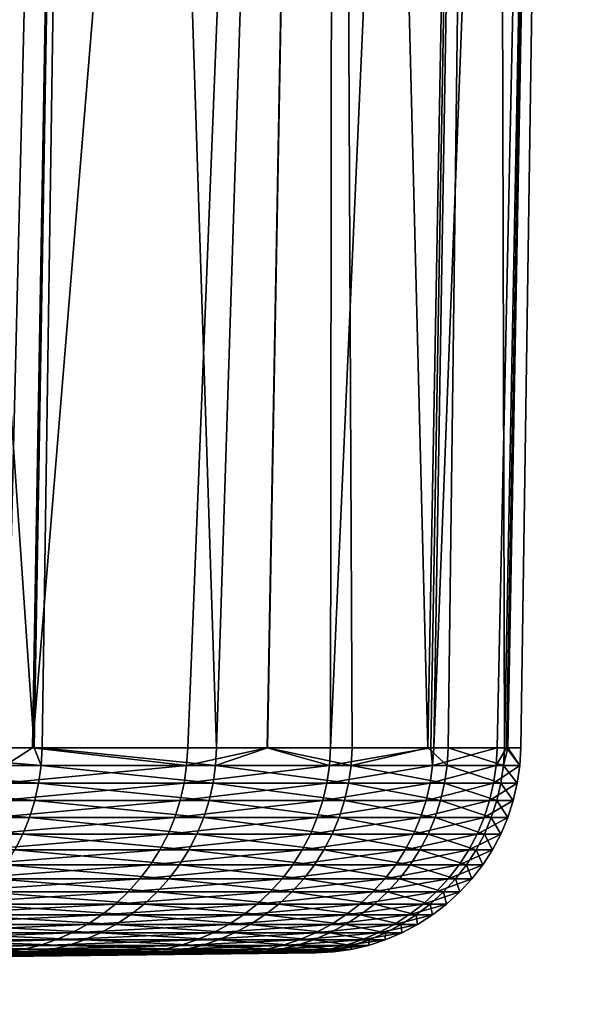
# Model space of a CAD drawing. Extents: x -110 to 227, y -530 to 77.
# Drawn here: x 226 to 227, y 68 to 70 of the extents above; entities that cross this region are included whole.
import ezdxf

# ---------------------------------------------------------------- set-up
doc = ezdxf.new("R2010")
doc.units = 0
doc.header["$MEASUREMENT"] = 0
doc.layers.add('L5', color=7, linetype='Continuous')

msp = doc.modelspace()

# ---------------------------------------------------------------- linework, layer by layer
at = {"layer": 'L5', "color": 7}
for points in [[(226.2784, 77.1, -7.933923), (226.1294, 68.28356, -7.888894), (225.5224, 77.1, -10.10502)], [(225.5224, 77.1, -10.10502), (226.1294, 68.28356, -7.888894), (225.6389, 68.28356, -9.366192)], [(225.5362, 68.28356, 9.64263), (226.2784, 77.1, 7.933923), (225.5224, 77.1, 10.10502)], [(226.0626, 68.28356, 8.112915), (226.2784, 77.1, 7.933923), (225.5362, 68.28356, 9.64263)], [(226.0626, 68.28356, 8.112915), (226.1254, 68.28356, 7.887851), (226.2784, 77.1, 7.933923)], [(226.2784, 77.1, 7.933923), (226.1254, 68.28356, 7.887851), (226.8502, 77.1, 5.707176)], [(226.8502, 77.1, 5.707176), (226.1254, 68.28356, 7.887851), (226.4974, 68.28356, 6.554703)], [(226.1487, 68.28356, -7.830879), (226.1294, 68.28356, -7.888894), (226.2784, 77.1, -7.933923)], [(226.1487, 68.28356, -7.830879), (226.2784, 77.1, -7.933923), (226.5667, 68.28356, -6.26806)], [(226.5667, 68.28356, -6.26806), (226.2784, 77.1, -7.933923), (226.8502, 77.1, -5.707176)], [(226.8502, 77.1, 5.707176), (226.4974, 68.28356, 6.554703), (226.6881, 68.28356, 5.672682)], [(226.5667, 68.28356, -6.26806), (226.8502, 77.1, -5.707176), (226.6886, 68.28356, -5.672923)], [(226.8392, 68.28356, 4.973467), (226.8502, 77.1, 5.707176), (226.6881, 68.28356, 5.672682)], [(226.8502, 77.1, -5.707176), (226.8914, 68.28356, -4.683224), (226.6886, 68.28356, -5.672923)], [(227.0795, 68.28356, 3.420904), (227.2335, 77.1, 3.440397), (226.8392, 68.28356, 4.973467)], [(226.8392, 68.28356, 4.973467), (227.2335, 77.1, 3.440397), (226.8502, 77.1, 5.707176)], [(227.2335, 77.1, -3.440397), (227.073, 68.28356, -3.419973), (226.8502, 77.1, -5.707176)], [(226.8502, 77.1, -5.707176), (227.073, 68.28356, -3.419973), (226.8914, 68.28356, -4.683224)], [(227.2335, 77.1, -3.440397), (227.1216, 68.28356, -3.081938), (227.073, 68.28356, -3.419973)], [(227.2335, 77.1, 3.440397), (227.0795, 68.28356, 3.420904), (227.0867, 68.28356, 3.374762)], [(227.2335, 77.1, 3.440397), (227.0867, 68.28356, 3.374762), (227.4259, 77.1, 1.149487)], [(227.4259, 77.1, 1.149487), (227.0867, 68.28356, 3.374762), (227.239, 68.28356, 1.764203)], [(227.2565, 68.28356, -1.469827), (227.1216, 68.28356, -3.081938), (227.2335, 77.1, -3.440397)], [(227.4259, 77.1, -1.149487), (227.2565, 68.28356, -1.469827), (227.2335, 77.1, -3.440397)], [(227.4259, 77.1, 1.149487), (227.239, 68.28356, 1.764203), (227.2608, 68.28356, 1.142645)], [(227.4259, 77.1, -1.149487), (227.2644, 68.28356, -1.142855), (227.2565, 68.28356, -1.469827)], [(227.2957, 68.28356, 0.147447), (227.4259, 77.1, 1.149487), (227.2608, 68.28356, 1.142645)], [(227.2644, 68.28356, -1.142855), (227.4259, 77.1, -1.149487), (227.2957, 68.28356, 0.147447)], [(227.2957, 68.28356, 0.147447), (227.4259, 77.1, -1.149487), (227.4259, 77.1, 1.149487)], [(225.6389, 68.28356, -9.366192), (226.1463, 68.24093, -7.830142), (225.6365, 68.24093, -9.365311)], [(226.1294, 68.28356, -7.888894), (226.1463, 68.24093, -7.830142), (225.6389, 68.28356, -9.366192)], [(226.1254, 68.28356, 7.887851), (226.0626, 68.28356, 8.112915), (226.0601, 68.24093, 8.112152)], [(226.1254, 68.28356, 7.887851), (226.0601, 68.24093, 8.112152), (226.4949, 68.24093, 6.554086)], [(226.4949, 68.24093, 6.554086), (226.4974, 68.28356, 6.554703), (226.1254, 68.28356, 7.887851)], [(226.1294, 68.28356, -7.888894), (226.1487, 68.28356, -7.830879), (226.1463, 68.24093, -7.830142)], [(226.1487, 68.28356, -7.830879), (226.5642, 68.24093, -6.26747), (226.1463, 68.24093, -7.830142)], [(226.5667, 68.28356, -6.26806), (226.5642, 68.24093, -6.26747), (226.1487, 68.28356, -7.830879)], [(226.6881, 68.28356, 5.672682), (226.4974, 68.28356, 6.554703), (226.4949, 68.24093, 6.554086)], [(226.6881, 68.28356, 5.672682), (226.4949, 68.24093, 6.554086), (226.8367, 68.24093, 4.972999)], [(226.5642, 68.24093, -6.26747), (226.5667, 68.28356, -6.26806), (226.6886, 68.28356, -5.672923)], [(226.6886, 68.28356, -5.672923), (226.8888, 68.24093, -4.682784), (226.5642, 68.24093, -6.26747)], [(226.8367, 68.24093, 4.972999), (226.8392, 68.28356, 4.973467), (226.6881, 68.28356, 5.672682)], [(226.6886, 68.28356, -5.672923), (226.8914, 68.28356, -4.683224), (226.8888, 68.24093, -4.682784)], [(227.0795, 68.28356, 3.420904), (226.8392, 68.28356, 4.973467), (226.8367, 68.24093, 4.972999)], [(227.0795, 68.28356, 3.420904), (226.8367, 68.24093, 4.972999), (227.0841, 68.24093, 3.374445)], [(226.8888, 68.24093, -4.682784), (226.8914, 68.28356, -4.683224), (227.073, 68.28356, -3.419973)], [(227.119, 68.24093, -3.081649), (226.8888, 68.24093, -4.682784), (227.073, 68.28356, -3.419973)], [(227.119, 68.24093, -3.081649), (227.073, 68.28356, -3.419973), (227.1216, 68.28356, -3.081938)], [(227.0841, 68.24093, 3.374445), (227.0867, 68.28356, 3.374762), (227.0795, 68.28356, 3.420904)], [(227.0867, 68.28356, 3.374762), (227.0841, 68.24093, 3.374445), (227.239, 68.28356, 1.764203)], [(227.239, 68.28356, 1.764203), (227.0841, 68.24093, 3.374445), (227.2365, 68.24093, 1.764037)], [(227.1216, 68.28356, -3.081938), (227.2539, 68.24093, -1.469689), (227.119, 68.24093, -3.081649)], [(227.2565, 68.28356, -1.469827), (227.2539, 68.24093, -1.469689), (227.1216, 68.28356, -3.081938)], [(227.2608, 68.28356, 1.142645), (227.239, 68.28356, 1.764203), (227.2365, 68.24093, 1.764037)], [(227.2608, 68.28356, 1.142645), (227.2365, 68.24093, 1.764037), (227.2931, 68.24093, 0.147433)], [(227.2539, 68.24093, -1.469689), (227.2565, 68.28356, -1.469827), (227.2644, 68.28356, -1.142855)], [(227.2644, 68.28356, -1.142855), (227.2931, 68.24093, 0.147433), (227.2539, 68.24093, -1.469689)], [(227.2931, 68.24093, 0.147433), (227.2957, 68.28356, 0.147447), (227.2608, 68.28356, 1.142645)], [(227.2644, 68.28356, -1.142855), (227.2957, 68.28356, 0.147447), (227.2931, 68.24093, 0.147433)], [(225.6365, 68.24093, -9.365311), (226.1403, 68.19869, -7.828365), (225.6306, 68.19869, -9.363185)], [(225.6365, 68.24093, -9.365311), (226.1463, 68.24093, -7.830142), (226.1403, 68.19869, -7.828365)], [(226.4949, 68.24093, 6.554086), (226.0601, 68.24093, 8.112152), (226.0542, 68.19869, 8.110311)], [(226.4949, 68.24093, 6.554086), (226.0542, 68.19869, 8.110311), (226.4889, 68.19869, 6.552599)], [(226.1463, 68.24093, -7.830142), (226.5582, 68.19869, -6.266048), (226.1403, 68.19869, -7.828365)], [(226.1463, 68.24093, -7.830142), (226.5642, 68.24093, -6.26747), (226.5582, 68.19869, -6.266048)], [(226.8367, 68.24093, 4.972999), (226.4949, 68.24093, 6.554086), (226.4889, 68.19869, 6.552599)], [(226.8367, 68.24093, 4.972999), (226.4889, 68.19869, 6.552599), (226.8306, 68.19869, 4.971871)], [(226.5642, 68.24093, -6.26747), (226.8827, 68.19869, -4.681721), (226.5582, 68.19869, -6.266048)], [(226.5642, 68.24093, -6.26747), (226.8888, 68.24093, -4.682784), (226.8827, 68.19869, -4.681721)], [(227.0841, 68.24093, 3.374445), (226.8367, 68.24093, 4.972999), (226.8306, 68.19869, 4.971871)], [(227.0841, 68.24093, 3.374445), (226.8306, 68.19869, 4.971871), (227.078, 68.19869, 3.373679)], [(227.1129, 68.19869, -3.080949), (226.8827, 68.19869, -4.681721), (226.8888, 68.24093, -4.682784)], [(227.1129, 68.19869, -3.080949), (226.8888, 68.24093, -4.682784), (227.119, 68.24093, -3.081649)], [(227.2365, 68.24093, 1.764037), (227.0841, 68.24093, 3.374445), (227.078, 68.19869, 3.373679)], [(227.2365, 68.24093, 1.764037), (227.078, 68.19869, 3.373679), (227.2303, 68.19869, 1.763636)], [(227.119, 68.24093, -3.081649), (227.2478, 68.19869, -1.469356), (227.1129, 68.19869, -3.080949)], [(227.119, 68.24093, -3.081649), (227.2539, 68.24093, -1.469689), (227.2478, 68.19869, -1.469356)], [(227.2931, 68.24093, 0.147433), (227.2365, 68.24093, 1.764037), (227.2303, 68.19869, 1.763636)], [(227.2931, 68.24093, 0.147433), (227.2303, 68.19869, 1.763636), (227.2869, 68.19869, 0.147399)], [(227.2539, 68.24093, -1.469689), (227.2869, 68.19869, 0.147399), (227.2478, 68.19869, -1.469356)], [(227.2539, 68.24093, -1.469689), (227.2931, 68.24093, 0.147433), (227.2869, 68.19869, 0.147399)], [(225.6306, 68.19869, -9.363185), (226.1309, 68.15712, -7.82556), (225.6215, 68.15712, -9.35983)], [(225.6306, 68.19869, -9.363185), (226.1403, 68.19869, -7.828365), (226.1309, 68.15712, -7.82556)], [(226.4889, 68.19869, 6.552599), (226.0542, 68.19869, 8.110311), (226.0449, 68.15712, 8.107405)], [(226.4889, 68.19869, 6.552599), (226.0449, 68.15712, 8.107405), (226.4794, 68.15712, 6.550251)], [(226.1403, 68.19869, -7.828365), (226.5486, 68.15712, -6.263803), (226.1309, 68.15712, -7.82556)], [(226.1403, 68.19869, -7.828365), (226.5582, 68.19869, -6.266048), (226.5486, 68.15712, -6.263803)], [(226.8306, 68.19869, 4.971871), (226.4889, 68.19869, 6.552599), (226.4794, 68.15712, 6.550251)], [(226.8306, 68.19869, 4.971871), (226.4794, 68.15712, 6.550251), (226.821, 68.15712, 4.970089)], [(226.5582, 68.19869, -6.266048), (226.8731, 68.15712, -4.680044), (226.5486, 68.15712, -6.263803)], [(226.5582, 68.19869, -6.266048), (226.8827, 68.19869, -4.681721), (226.8731, 68.15712, -4.680044)], [(227.078, 68.19869, 3.373679), (226.8306, 68.19869, 4.971871), (226.821, 68.15712, 4.970089)], [(227.078, 68.19869, 3.373679), (226.821, 68.15712, 4.970089), (227.0683, 68.15712, 3.37247)], [(227.1031, 68.15712, -3.079845), (226.8731, 68.15712, -4.680044), (226.8827, 68.19869, -4.681721)], [(227.1031, 68.15712, -3.079845), (226.8827, 68.19869, -4.681721), (227.1129, 68.19869, -3.080949)], [(227.2303, 68.19869, 1.763636), (227.078, 68.19869, 3.373679), (227.0683, 68.15712, 3.37247)], [(227.2303, 68.19869, 1.763636), (227.0683, 68.15712, 3.37247), (227.2205, 68.15712, 1.763004)], [(227.1129, 68.19869, -3.080949), (227.238, 68.15712, -1.468829), (227.1031, 68.15712, -3.079845)], [(227.1129, 68.19869, -3.080949), (227.2478, 68.19869, -1.469356), (227.238, 68.15712, -1.468829)], [(227.2869, 68.19869, 0.147399), (227.2303, 68.19869, 1.763636), (227.2205, 68.15712, 1.763004)], [(227.2869, 68.19869, 0.147399), (227.2205, 68.15712, 1.763004), (227.2772, 68.15712, 0.147347)], [(227.2478, 68.19869, -1.469356), (227.2772, 68.15712, 0.147347), (227.238, 68.15712, -1.468829)], [(227.2478, 68.19869, -1.469356), (227.2869, 68.19869, 0.147399), (227.2772, 68.15712, 0.147347)], [(225.6215, 68.15712, -9.35983), (226.1182, 68.11654, -7.821748), (225.609, 68.11654, -9.35527)], [(225.6215, 68.15712, -9.35983), (226.1309, 68.15712, -7.82556), (226.1182, 68.11654, -7.821748)], [(226.4794, 68.15712, 6.550251), (226.0449, 68.15712, 8.107405), (226.0322, 68.11654, 8.103455)], [(226.4794, 68.15712, 6.550251), (226.0322, 68.11654, 8.103455), (226.4665, 68.11654, 6.54706)], [(226.1309, 68.15712, -7.82556), (226.5357, 68.11654, -6.260751), (226.1182, 68.11654, -7.821748)], [(226.1309, 68.15712, -7.82556), (226.5486, 68.15712, -6.263803), (226.5357, 68.11654, -6.260751)], [(226.821, 68.15712, 4.970089), (226.4794, 68.15712, 6.550251), (226.4665, 68.11654, 6.54706)], [(226.821, 68.15712, 4.970089), (226.4665, 68.11654, 6.54706), (226.8079, 68.11654, 4.967668)], [(226.5486, 68.15712, -6.263803), (226.86, 68.11654, -4.677764), (226.5357, 68.11654, -6.260751)], [(226.5486, 68.15712, -6.263803), (226.8731, 68.15712, -4.680044), (226.86, 68.11654, -4.677764)], [(227.0683, 68.15712, 3.37247), (226.821, 68.15712, 4.970089), (226.8079, 68.11654, 4.967668)], [(227.0683, 68.15712, 3.37247), (226.8079, 68.11654, 4.967668), (227.0551, 68.11654, 3.370827)], [(227.0899, 68.11654, -3.078345), (226.86, 68.11654, -4.677764), (226.8731, 68.15712, -4.680044)], [(227.0899, 68.11654, -3.078345), (226.8731, 68.15712, -4.680044), (227.1031, 68.15712, -3.079845)], [(227.2205, 68.15712, 1.763004), (227.0683, 68.15712, 3.37247), (227.0551, 68.11654, 3.370827)], [(227.2205, 68.15712, 1.763004), (227.0551, 68.11654, 3.370827), (227.2073, 68.11654, 1.762146)], [(227.1031, 68.15712, -3.079845), (227.2247, 68.11654, -1.468114), (227.0899, 68.11654, -3.078345)], [(227.1031, 68.15712, -3.079845), (227.238, 68.15712, -1.468829), (227.2247, 68.11654, -1.468114)], [(227.2772, 68.15712, 0.147347), (227.2205, 68.15712, 1.763004), (227.2073, 68.11654, 1.762146)], [(227.2772, 68.15712, 0.147347), (227.2073, 68.11654, 1.762146), (227.2639, 68.11654, 0.147275)], [(227.238, 68.15712, -1.468829), (227.2639, 68.11654, 0.147275), (227.2247, 68.11654, -1.468114)], [(227.238, 68.15712, -1.468829), (227.2772, 68.15712, 0.147347), (227.2639, 68.11654, 0.147275)], [(225.609, 68.11654, -9.35527), (226.1022, 68.07724, -7.816956), (225.5933, 68.07724, -9.34954)], [(225.609, 68.11654, -9.35527), (226.1182, 68.11654, -7.821748), (226.1022, 68.07724, -7.816956)], [(226.4665, 68.11654, 6.54706), (226.0322, 68.11654, 8.103455), (226.0163, 68.07724, 8.098491)], [(226.4665, 68.11654, 6.54706), (226.0163, 68.07724, 8.098491), (226.4503, 68.07724, 6.54305)], [(226.1182, 68.11654, -7.821748), (226.5195, 68.07724, -6.256916), (226.1022, 68.07724, -7.816956)], [(226.1182, 68.11654, -7.821748), (226.5357, 68.11654, -6.260751), (226.5195, 68.07724, -6.256916)], [(226.8079, 68.11654, 4.967668), (226.4665, 68.11654, 6.54706), (226.4503, 68.07724, 6.54305)], [(226.8079, 68.11654, 4.967668), (226.4503, 68.07724, 6.54305), (226.7915, 68.07724, 4.964625)], [(226.5357, 68.11654, -6.260751), (226.8436, 68.07724, -4.674898), (226.5195, 68.07724, -6.256916)], [(226.5357, 68.11654, -6.260751), (226.86, 68.11654, -4.677764), (226.8436, 68.07724, -4.674898)], [(227.0551, 68.11654, 3.370827), (226.8079, 68.11654, 4.967668), (226.7915, 68.07724, 4.964625)], [(227.0551, 68.11654, 3.370827), (226.7915, 68.07724, 4.964625), (227.0385, 68.07724, 3.368762)], [(227.0733, 68.07724, -3.076459), (226.8436, 68.07724, -4.674898), (226.86, 68.11654, -4.677764)], [(227.0733, 68.07724, -3.076459), (226.86, 68.11654, -4.677764), (227.0899, 68.11654, -3.078345)], [(227.2073, 68.11654, 1.762146), (227.0551, 68.11654, 3.370827), (227.0385, 68.07724, 3.368762)], [(227.2073, 68.11654, 1.762146), (227.0385, 68.07724, 3.368762), (227.1906, 68.07724, 1.761066)], [(227.0899, 68.11654, -3.078345), (227.208, 68.07724, -1.467214), (227.0733, 68.07724, -3.076459)], [(227.0899, 68.11654, -3.078345), (227.2247, 68.11654, -1.468114), (227.208, 68.07724, -1.467214)], [(227.2639, 68.11654, 0.147275), (227.2073, 68.11654, 1.762146), (227.1906, 68.07724, 1.761066)], [(227.2639, 68.11654, 0.147275), (227.1906, 68.07724, 1.761066), (227.2472, 68.07724, 0.147185)], [(227.2247, 68.11654, -1.468114), (227.2472, 68.07724, 0.147185), (227.208, 68.07724, -1.467214)], [(227.2247, 68.11654, -1.468114), (227.2639, 68.11654, 0.147275), (227.2472, 68.07724, 0.147185)], [(225.5933, 68.07724, -9.34954), (226.1022, 68.07724, -7.816956), (226.0831, 68.03951, -7.811221)], [(226.4503, 68.07724, 6.54305), (226.0163, 68.07724, 8.098491), (225.9971, 68.03951, 8.092549)], [(226.4503, 68.07724, 6.54305), (225.9971, 68.03951, 8.092549), (226.4309, 68.03951, 6.538249)], [(226.1022, 68.07724, -7.816956), (226.5, 68.03951, -6.252325), (226.0831, 68.03951, -7.811221)], [(226.1022, 68.07724, -7.816956), (226.5195, 68.07724, -6.256916), (226.5, 68.03951, -6.252325)], [(226.7915, 68.07724, 4.964625), (226.4503, 68.07724, 6.54305), (226.4309, 68.03951, 6.538249)], [(226.7915, 68.07724, 4.964625), (226.4309, 68.03951, 6.538249), (226.7718, 68.03951, 4.960982)], [(226.5195, 68.07724, -6.256916), (226.8239, 68.03951, -4.671468), (226.5, 68.03951, -6.252325)], [(226.5195, 68.07724, -6.256916), (226.8436, 68.07724, -4.674898), (226.8239, 68.03951, -4.671468)], [(227.0385, 68.07724, 3.368762), (226.7915, 68.07724, 4.964625), (226.7718, 68.03951, 4.960982)], [(227.0385, 68.07724, 3.368762), (226.7718, 68.03951, 4.960982), (227.0187, 68.03951, 3.36629)], [(227.0535, 68.03951, -3.074202), (226.8239, 68.03951, -4.671468), (226.8436, 68.07724, -4.674898)], [(227.0535, 68.03951, -3.074202), (226.8436, 68.07724, -4.674898), (227.0733, 68.07724, -3.076459)], [(227.1906, 68.07724, 1.761066), (227.0385, 68.07724, 3.368762), (227.0187, 68.03951, 3.36629)], [(227.1906, 68.07724, 1.761066), (227.0187, 68.03951, 3.36629), (227.1707, 68.03951, 1.759774)], [(227.0733, 68.07724, -3.076459), (227.1881, 68.03951, -1.466138), (227.0535, 68.03951, -3.074202)], [(227.0733, 68.07724, -3.076459), (227.208, 68.07724, -1.467214), (227.1881, 68.03951, -1.466138)], [(227.2472, 68.07724, 0.147185), (227.1906, 68.07724, 1.761066), (227.1707, 68.03951, 1.759774)], [(227.2472, 68.07724, 0.147185), (227.1707, 68.03951, 1.759774), (227.2272, 68.03951, 0.147077)], [(227.208, 68.07724, -1.467214), (227.2272, 68.03951, 0.147077), (227.1881, 68.03951, -1.466138)], [(227.208, 68.07724, -1.467214), (227.2472, 68.07724, 0.147185), (227.2272, 68.03951, 0.147077)], [(226.4309, 68.03951, 6.538249), (225.9971, 68.03951, 8.092549), (225.9751, 68.00362, 8.085672)], [(226.4309, 68.03951, 6.538249), (225.9751, 68.00362, 8.085672), (226.4084, 68.00362, 6.532692)], [(226.0831, 68.03951, -7.811221), (226.4775, 68.00362, -6.247011), (226.0609, 68.00362, -7.804582)], [(226.0831, 68.03951, -7.811221), (226.5, 68.03951, -6.252325), (226.4775, 68.00362, -6.247011)], [(226.7718, 68.03951, 4.960982), (226.4309, 68.03951, 6.538249), (226.4084, 68.00362, 6.532692)], [(226.7718, 68.03951, 4.960982), (226.4084, 68.00362, 6.532692), (226.7491, 68.00362, 4.956766)], [(226.5, 68.03951, -6.252325), (226.8011, 68.00362, -4.667498), (226.4775, 68.00362, -6.247011)], [(226.5, 68.03951, -6.252325), (226.8239, 68.03951, -4.671468), (226.8011, 68.00362, -4.667498)], [(227.0187, 68.03951, 3.36629), (226.7718, 68.03951, 4.960982), (226.7491, 68.00362, 4.956766)], [(227.0187, 68.03951, 3.36629), (226.7491, 68.00362, 4.956766), (226.9957, 68.00362, 3.363429)], [(227.0305, 68.00362, -3.071589), (226.8011, 68.00362, -4.667498), (226.8239, 68.03951, -4.671468)], [(227.0305, 68.00362, -3.071589), (226.8239, 68.03951, -4.671468), (227.0535, 68.03951, -3.074202)], [(227.1707, 68.03951, 1.759774), (227.0187, 68.03951, 3.36629), (226.9957, 68.00362, 3.363429)], [(227.1707, 68.03951, 1.759774), (226.9957, 68.00362, 3.363429), (227.1476, 68.00362, 1.758278)], [(227.0535, 68.03951, -3.074202), (227.165, 68.00362, -1.464892), (227.0305, 68.00362, -3.071589)], [(227.0535, 68.03951, -3.074202), (227.1881, 68.03951, -1.466138), (227.165, 68.00362, -1.464892)], [(227.2272, 68.03951, 0.147077), (227.1707, 68.03951, 1.759774), (227.1476, 68.00362, 1.758278)], [(227.2272, 68.03951, 0.147077), (227.1476, 68.00362, 1.758278), (227.2041, 68.00362, 0.146952)], [(227.1881, 68.03951, -1.466138), (227.2041, 68.00362, 0.146952), (227.165, 68.00362, -1.464892)], [(227.1881, 68.03951, -1.466138), (227.2272, 68.03951, 0.147077), (227.2041, 68.00362, 0.146952)], [(226.4084, 68.00362, 6.532692), (225.9751, 68.00362, 8.085672), (225.9501, 67.96984, 8.077909)], [(226.4084, 68.00362, 6.532692), (225.9501, 67.96984, 8.077909), (226.3831, 67.96984, 6.52642)], [(226.0609, 68.00362, -7.804582), (226.4521, 67.96984, -6.241014), (226.0359, 67.96984, -7.79709)], [(226.0609, 68.00362, -7.804582), (226.4775, 68.00362, -6.247011), (226.4521, 67.96984, -6.241014)], [(226.7491, 68.00362, 4.956766), (226.4084, 68.00362, 6.532692), (226.3831, 67.96984, 6.52642)], [(226.7491, 68.00362, 4.956766), (226.3831, 67.96984, 6.52642), (226.7234, 67.96984, 4.952007)], [(226.4775, 68.00362, -6.247011), (226.7753, 67.96984, -4.663017), (226.4521, 67.96984, -6.241014)], [(226.4775, 68.00362, -6.247011), (226.8011, 68.00362, -4.667498), (226.7753, 67.96984, -4.663017)], [(226.9957, 68.00362, 3.363429), (226.7491, 68.00362, 4.956766), (226.7234, 67.96984, 4.952007)], [(226.9957, 68.00362, 3.363429), (226.7234, 67.96984, 4.952007), (226.9698, 67.96984, 3.3602)], [(227.0045, 67.96984, -3.06864), (226.7753, 67.96984, -4.663017), (226.8011, 68.00362, -4.667498)], [(227.0045, 67.96984, -3.06864), (226.8011, 68.00362, -4.667498), (227.0305, 68.00362, -3.071589)], [(227.1476, 68.00362, 1.758278), (226.9957, 68.00362, 3.363429), (226.9698, 67.96984, 3.3602)], [(227.1476, 68.00362, 1.758278), (226.9698, 67.96984, 3.3602), (227.1215, 67.96984, 1.75659)], [(227.0305, 68.00362, -3.071589), (227.1389, 67.96984, -1.463485), (227.0045, 67.96984, -3.06864)], [(227.0305, 68.00362, -3.071589), (227.165, 68.00362, -1.464892), (227.1389, 67.96984, -1.463485)], [(227.2041, 68.00362, 0.146952), (227.1476, 68.00362, 1.758278), (227.1215, 67.96984, 1.75659)], [(227.2041, 68.00362, 0.146952), (227.1215, 67.96984, 1.75659), (227.1779, 67.96984, 0.14681)], [(227.165, 68.00362, -1.464892), (227.1779, 67.96984, 0.14681), (227.1389, 67.96984, -1.463485)], [(227.165, 68.00362, -1.464892), (227.2041, 68.00362, 0.146952), (227.1779, 67.96984, 0.14681)], [(226.3831, 67.96984, 6.52642), (225.9501, 67.96984, 8.077909), (225.9225, 67.93842, 8.069318)], [(226.3831, 67.96984, 6.52642), (225.9225, 67.93842, 8.069318), (226.355, 67.93842, 6.51948)], [(226.0359, 67.96984, -7.79709), (226.4239, 67.93842, -6.234377), (226.0082, 67.93842, -7.788797)], [(226.0359, 67.96984, -7.79709), (226.4521, 67.96984, -6.241014), (226.4239, 67.93842, -6.234377)], [(226.7234, 67.96984, 4.952007), (226.3831, 67.96984, 6.52642), (226.355, 67.93842, 6.51948)], [(226.7234, 67.96984, 4.952007), (226.355, 67.93842, 6.51948), (226.695, 67.93842, 4.946741)], [(226.4521, 67.96984, -6.241014), (226.7468, 67.93842, -4.658058), (226.4239, 67.93842, -6.234377)], [(226.4521, 67.96984, -6.241014), (226.7753, 67.96984, -4.663017), (226.7468, 67.93842, -4.658058)], [(226.9698, 67.96984, 3.3602), (226.7234, 67.96984, 4.952007), (226.695, 67.93842, 4.946741)], [(226.9698, 67.96984, 3.3602), (226.695, 67.93842, 4.946741), (226.9411, 67.93842, 3.356627)], [(226.9758, 67.93842, -3.065377), (226.7468, 67.93842, -4.658058), (226.7753, 67.96984, -4.663017)], [(226.9758, 67.93842, -3.065377), (226.7753, 67.96984, -4.663017), (227.0045, 67.96984, -3.06864)], [(227.1215, 67.96984, 1.75659), (226.9698, 67.96984, 3.3602), (226.9411, 67.93842, 3.356627)], [(227.1215, 67.96984, 1.75659), (226.9411, 67.93842, 3.356627), (227.0927, 67.93842, 1.754722)], [(227.0045, 67.96984, -3.06864), (227.11, 67.93842, -1.461929), (226.9758, 67.93842, -3.065377)], [(227.0045, 67.96984, -3.06864), (227.1389, 67.96984, -1.463485), (227.11, 67.93842, -1.461929)], [(227.1779, 67.96984, 0.14681), (227.1215, 67.96984, 1.75659), (227.0927, 67.93842, 1.754722)], [(227.1779, 67.96984, 0.14681), (227.0927, 67.93842, 1.754722), (227.149, 67.93842, 0.146654)], [(227.1389, 67.96984, -1.463485), (227.149, 67.93842, 0.146654), (227.11, 67.93842, -1.461929)], [(227.1389, 67.96984, -1.463485), (227.1779, 67.96984, 0.14681), (227.149, 67.93842, 0.146654)], [(226.355, 67.93842, 6.51948), (225.9225, 67.93842, 8.069318), (225.8925, 67.90957, 8.059962)], [(226.355, 67.93842, 6.51948), (225.8925, 67.90957, 8.059962), (226.3245, 67.90957, 6.51192)], [(226.0082, 67.93842, -7.788797), (226.3933, 67.90957, -6.227148), (225.978, 67.90957, -7.779766)], [(226.0082, 67.93842, -7.788797), (226.4239, 67.93842, -6.234377), (226.3933, 67.90957, -6.227148)], [(226.695, 67.93842, 4.946741), (226.355, 67.93842, 6.51948), (226.3245, 67.90957, 6.51192)], [(226.695, 67.93842, 4.946741), (226.3245, 67.90957, 6.51192), (226.664, 67.90957, 4.941005)], [(226.4239, 67.93842, -6.234377), (226.7158, 67.90957, -4.652657), (226.3933, 67.90957, -6.227148)], [(226.4239, 67.93842, -6.234377), (226.7468, 67.93842, -4.658058), (226.7158, 67.90957, -4.652657)], [(226.9411, 67.93842, 3.356627), (226.695, 67.93842, 4.946741), (226.664, 67.90957, 4.941005)], [(226.9411, 67.93842, 3.356627), (226.664, 67.90957, 4.941005), (226.9099, 67.90957, 3.352735)], [(226.9445, 67.90957, -3.061822), (226.7158, 67.90957, -4.652657), (226.7468, 67.93842, -4.658058)], [(226.9445, 67.90957, -3.061822), (226.7468, 67.93842, -4.658058), (226.9758, 67.93842, -3.065377)], [(227.0927, 67.93842, 1.754722), (226.9411, 67.93842, 3.356627), (226.9099, 67.90957, 3.352735)], [(227.0927, 67.93842, 1.754722), (226.9099, 67.90957, 3.352735), (227.0612, 67.90957, 1.752688)], [(226.9758, 67.93842, -3.065377), (227.0786, 67.90957, -1.460234), (226.9445, 67.90957, -3.061822)], [(226.9758, 67.93842, -3.065377), (227.11, 67.93842, -1.461929), (227.0786, 67.90957, -1.460234)], [(227.149, 67.93842, 0.146654), (227.0927, 67.93842, 1.754722), (227.0612, 67.90957, 1.752688)], [(227.149, 67.93842, 0.146654), (227.0612, 67.90957, 1.752688), (227.1176, 67.90957, 0.146484)], [(227.11, 67.93842, -1.461929), (227.1176, 67.90957, 0.146484), (227.0786, 67.90957, -1.460234)], [(227.11, 67.93842, -1.461929), (227.149, 67.93842, 0.146654), (227.1176, 67.90957, 0.146484)], [(226.3245, 67.90957, 6.51192), (225.8925, 67.90957, 8.059962), (225.8602, 67.88351, 8.049907)], [(226.3245, 67.90957, 6.51192), (225.8602, 67.88351, 8.049907), (226.2916, 67.88351, 6.503797)], [(225.978, 67.90957, -7.779766), (226.3604, 67.88351, -6.21938), (225.9456, 67.88351, -7.770061)], [(225.978, 67.90957, -7.779766), (226.3933, 67.90957, -6.227148), (226.3604, 67.88351, -6.21938)], [(226.664, 67.90957, 4.941005), (226.3245, 67.90957, 6.51192), (226.2916, 67.88351, 6.503797)], [(226.664, 67.90957, 4.941005), (226.2916, 67.88351, 6.503797), (226.6307, 67.88351, 4.934842)], [(226.3933, 67.90957, -6.227148), (226.6825, 67.88351, -4.646853), (226.3604, 67.88351, -6.21938)], [(226.3933, 67.90957, -6.227148), (226.7158, 67.90957, -4.652657), (226.6825, 67.88351, -4.646853)], [(226.9099, 67.90957, 3.352735), (226.664, 67.90957, 4.941005), (226.6307, 67.88351, 4.934842)], [(226.9099, 67.90957, 3.352735), (226.6307, 67.88351, 4.934842), (226.8763, 67.88351, 3.348552)], [(226.9109, 67.88351, -3.058003), (226.6825, 67.88351, -4.646853), (226.7158, 67.90957, -4.652657)], [(226.9109, 67.88351, -3.058003), (226.7158, 67.90957, -4.652657), (226.9445, 67.90957, -3.061822)], [(227.0612, 67.90957, 1.752688), (226.9099, 67.90957, 3.352735), (226.8763, 67.88351, 3.348552)], [(227.0612, 67.90957, 1.752688), (226.8763, 67.88351, 3.348552), (227.0275, 67.88351, 1.750501)], [(226.9445, 67.90957, -3.061822), (227.0448, 67.88351, -1.458412), (226.9109, 67.88351, -3.058003)], [(226.9445, 67.90957, -3.061822), (227.0786, 67.90957, -1.460234), (227.0448, 67.88351, -1.458412)], [(227.1176, 67.90957, 0.146484), (227.0612, 67.90957, 1.752688), (227.0275, 67.88351, 1.750501)], [(227.1176, 67.90957, 0.146484), (227.0275, 67.88351, 1.750501), (227.0837, 67.88351, 0.146302)], [(227.0786, 67.90957, -1.460234), (227.0837, 67.88351, 0.146302), (227.0448, 67.88351, -1.458412)], [(227.0786, 67.90957, -1.460234), (227.1176, 67.90957, 0.146484), (227.0837, 67.88351, 0.146302)], [(226.2916, 67.88351, 6.503797), (225.8602, 67.88351, 8.049907), (225.8259, 67.86043, 8.03923)], [(226.2916, 67.88351, 6.503797), (225.8259, 67.86043, 8.03923), (226.2568, 67.86043, 6.49517)], [(225.9456, 67.88351, -7.770061), (226.3254, 67.86043, -6.21113), (225.9112, 67.86043, -7.759755)], [(225.9456, 67.88351, -7.770061), (226.3604, 67.88351, -6.21938), (226.3254, 67.86043, -6.21113)], [(226.6307, 67.88351, 4.934842), (226.2916, 67.88351, 6.503797), (226.2568, 67.86043, 6.49517)], [(226.6307, 67.88351, 4.934842), (226.2568, 67.86043, 6.49517), (226.5954, 67.86043, 4.928296)], [(226.3604, 67.88351, -6.21938), (226.6471, 67.86043, -4.640689), (226.3254, 67.86043, -6.21113)], [(226.3604, 67.88351, -6.21938), (226.6825, 67.88351, -4.646853), (226.6471, 67.86043, -4.640689)], [(226.8763, 67.88351, 3.348552), (226.6307, 67.88351, 4.934842), (226.5954, 67.86043, 4.928296)], [(226.8763, 67.88351, 3.348552), (226.5954, 67.86043, 4.928296), (226.8407, 67.86043, 3.344111)], [(226.8752, 67.86043, -3.053947), (226.6471, 67.86043, -4.640689), (226.6825, 67.88351, -4.646853)], [(226.8752, 67.86043, -3.053947), (226.6825, 67.88351, -4.646853), (226.9109, 67.88351, -3.058003)], [(227.0275, 67.88351, 1.750501), (226.8763, 67.88351, 3.348552), (226.8407, 67.86043, 3.344111)], [(227.0275, 67.88351, 1.750501), (226.8407, 67.86043, 3.344111), (226.9916, 67.86043, 1.748179)], [(226.9109, 67.88351, -3.058003), (227.009, 67.86043, -1.456478), (226.8752, 67.86043, -3.053947)], [(226.9109, 67.88351, -3.058003), (227.0448, 67.88351, -1.458412), (227.009, 67.86043, -1.456478)], [(227.0837, 67.88351, 0.146302), (227.0275, 67.88351, 1.750501), (226.9916, 67.86043, 1.748179)], [(227.0837, 67.88351, 0.146302), (226.9916, 67.86043, 1.748179), (227.0478, 67.86043, 0.146108)], [(227.0448, 67.88351, -1.458412), (227.0478, 67.86043, 0.146108), (227.009, 67.86043, -1.456478)], [(227.0448, 67.88351, -1.458412), (227.0837, 67.88351, 0.146302), (227.0478, 67.86043, 0.146108)], [(226.2568, 67.86043, 6.49517), (225.8259, 67.86043, 8.03923), (225.7898, 67.84051, 8.028005)], [(226.2568, 67.86043, 6.49517), (225.7898, 67.84051, 8.028005), (226.2201, 67.84051, 6.486101)], [(225.9112, 67.86043, -7.759755), (226.2886, 67.84051, -6.202458), (225.875, 67.84051, -7.74892)], [(225.9112, 67.86043, -7.759755), (226.3254, 67.86043, -6.21113), (226.2886, 67.84051, -6.202458)], [(226.5954, 67.86043, 4.928296), (226.2568, 67.86043, 6.49517), (226.2201, 67.84051, 6.486101)], [(226.5954, 67.86043, 4.928296), (226.2201, 67.84051, 6.486101), (226.5583, 67.84051, 4.921414)], [(226.3254, 67.86043, -6.21113), (226.6099, 67.84051, -4.634209), (226.2886, 67.84051, -6.202458)], [(226.3254, 67.86043, -6.21113), (226.6471, 67.86043, -4.640689), (226.6099, 67.84051, -4.634209)], [(226.8407, 67.86043, 3.344111), (226.5954, 67.86043, 4.928296), (226.5583, 67.84051, 4.921414)], [(226.8407, 67.86043, 3.344111), (226.5583, 67.84051, 4.921414), (226.8032, 67.84051, 3.339441)], [(226.8377, 67.84051, -3.049683), (226.6099, 67.84051, -4.634209), (226.6471, 67.86043, -4.640689)], [(226.8377, 67.84051, -3.049683), (226.6471, 67.86043, -4.640689), (226.8752, 67.86043, -3.053947)], [(226.9916, 67.86043, 1.748179), (226.8407, 67.86043, 3.344111), (226.8032, 67.84051, 3.339441)], [(226.9916, 67.86043, 1.748179), (226.8032, 67.84051, 3.339441), (226.954, 67.84051, 1.745738)], [(226.8752, 67.86043, -3.053947), (226.9712, 67.84051, -1.454444), (226.8377, 67.84051, -3.049683)], [(226.8752, 67.86043, -3.053947), (227.009, 67.86043, -1.456478), (226.9712, 67.84051, -1.454444)], [(227.0478, 67.86043, 0.146108), (226.9916, 67.86043, 1.748179), (226.954, 67.84051, 1.745738)], [(227.0478, 67.86043, 0.146108), (226.954, 67.84051, 1.745738), (227.01, 67.84051, 0.145904)], [(227.009, 67.86043, -1.456478), (227.01, 67.84051, 0.145904), (226.9712, 67.84051, -1.454444)], [(227.009, 67.86043, -1.456478), (227.0478, 67.86043, 0.146108), (227.01, 67.84051, 0.145904)], [(226.2201, 67.84051, 6.486101), (225.7898, 67.84051, 8.028005), (225.7523, 67.82387, 8.016316)], [(226.2201, 67.84051, 6.486101), (225.7523, 67.82387, 8.016316), (226.1819, 67.82387, 6.476657)], [(225.875, 67.84051, -7.74892), (226.2504, 67.82387, -6.193427), (225.8374, 67.82387, -7.737638)], [(225.875, 67.84051, -7.74892), (226.2886, 67.84051, -6.202458), (226.2504, 67.82387, -6.193427)], [(226.5583, 67.84051, 4.921414), (226.2201, 67.84051, 6.486101), (226.1819, 67.82387, 6.476657)], [(226.5583, 67.84051, 4.921414), (226.1819, 67.82387, 6.476657), (226.5196, 67.82387, 4.914249)], [(226.2886, 67.84051, -6.202458), (226.5712, 67.82387, -4.627462), (226.2504, 67.82387, -6.193427)], [(226.2886, 67.84051, -6.202458), (226.6099, 67.84051, -4.634209), (226.5712, 67.82387, -4.627462)], [(226.8032, 67.84051, 3.339441), (226.5583, 67.84051, 4.921414), (226.5196, 67.82387, 4.914249)], [(226.8032, 67.84051, 3.339441), (226.5196, 67.82387, 4.914249), (226.7642, 67.82387, 3.334579)], [(226.7986, 67.82387, -3.045242), (226.5712, 67.82387, -4.627462), (226.6099, 67.84051, -4.634209)], [(226.7986, 67.82387, -3.045242), (226.6099, 67.84051, -4.634209), (226.8377, 67.84051, -3.049683)], [(226.954, 67.84051, 1.745738), (226.8032, 67.84051, 3.339441), (226.7642, 67.82387, 3.334579)], [(226.954, 67.84051, 1.745738), (226.7642, 67.82387, 3.334579), (226.9147, 67.82387, 1.743197)], [(226.8377, 67.84051, -3.049683), (226.932, 67.82387, -1.452326), (226.7986, 67.82387, -3.045242)], [(226.8377, 67.84051, -3.049683), (226.9712, 67.84051, -1.454444), (226.932, 67.82387, -1.452326)], [(227.01, 67.84051, 0.145904), (226.954, 67.84051, 1.745738), (226.9147, 67.82387, 1.743197)], [(227.01, 67.84051, 0.145904), (226.9147, 67.82387, 1.743197), (226.9707, 67.82387, 0.145691)], [(226.9712, 67.84051, -1.454444), (226.9707, 67.82387, 0.145691), (226.932, 67.82387, -1.452326)], [(226.9712, 67.84051, -1.454444), (227.01, 67.84051, 0.145904), (226.9707, 67.82387, 0.145691)], [(226.1425, 67.81066, 6.466907), (225.7135, 67.81066, 8.004248), (225.6738, 67.80095, 7.991889)], [(226.1425, 67.81066, 6.466907), (225.6738, 67.80095, 7.991889), (226.1021, 67.80095, 6.456922)], [(226.1819, 67.82387, 6.476657), (225.7523, 67.82387, 8.016316), (225.7135, 67.81066, 8.004248)], [(226.1819, 67.82387, 6.476657), (225.7135, 67.81066, 8.004248), (226.1425, 67.81066, 6.466907)], [(225.7985, 67.81066, -7.725989), (226.1704, 67.80095, -6.174555), (225.7586, 67.80095, -7.71406)], [(225.8374, 67.82387, -7.737638), (226.2108, 67.81066, -6.184103), (225.7985, 67.81066, -7.725989)], [(225.7985, 67.81066, -7.725989), (226.2108, 67.81066, -6.184103), (226.1704, 67.80095, -6.174555)], [(225.8374, 67.82387, -7.737638), (226.2504, 67.82387, -6.193427), (226.2108, 67.81066, -6.184103)], [(226.4797, 67.81066, 4.906851), (226.1425, 67.81066, 6.466907), (226.1021, 67.80095, 6.456922)], [(226.4797, 67.81066, 4.906851), (226.1021, 67.80095, 6.456922), (226.4388, 67.80095, 4.899275)], [(226.5196, 67.82387, 4.914249), (226.1819, 67.82387, 6.476657), (226.1425, 67.81066, 6.466907)], [(226.5196, 67.82387, 4.914249), (226.1425, 67.81066, 6.466907), (226.4797, 67.81066, 4.906851)], [(226.2108, 67.81066, -6.184103), (226.4902, 67.80095, -4.613361), (226.1704, 67.80095, -6.174555)], [(226.2504, 67.82387, -6.193427), (226.5312, 67.81066, -4.620496), (226.2108, 67.81066, -6.184103)], [(226.2108, 67.81066, -6.184103), (226.5312, 67.81066, -4.620496), (226.4902, 67.80095, -4.613361)], [(226.2504, 67.82387, -6.193427), (226.5712, 67.82387, -4.627462), (226.5312, 67.81066, -4.620496)], [(226.7239, 67.81066, 3.329559), (226.4797, 67.81066, 4.906851), (226.4388, 67.80095, 4.899275)], [(226.7239, 67.81066, 3.329559), (226.4388, 67.80095, 4.899275), (226.6826, 67.80095, 3.324418)], [(226.7642, 67.82387, 3.334579), (226.5196, 67.82387, 4.914249), (226.4797, 67.81066, 4.906851)], [(226.7642, 67.82387, 3.334579), (226.4797, 67.81066, 4.906851), (226.7239, 67.81066, 3.329559)], [(226.717, 67.80095, -3.035963), (226.4902, 67.80095, -4.613361), (226.5312, 67.81066, -4.620496)], [(226.7583, 67.81066, -3.040658), (226.5312, 67.81066, -4.620496), (226.5712, 67.82387, -4.627462)], [(226.717, 67.80095, -3.035963), (226.5312, 67.81066, -4.620496), (226.7583, 67.81066, -3.040658)], [(226.7583, 67.81066, -3.040658), (226.5712, 67.82387, -4.627462), (226.7986, 67.82387, -3.045242)], [(226.8742, 67.81066, 1.740572), (226.7239, 67.81066, 3.329559), (226.6826, 67.80095, 3.324418)], [(226.8742, 67.81066, 1.740572), (226.6826, 67.80095, 3.324418), (226.8327, 67.80095, 1.737885)], [(226.7583, 67.81066, -3.040658), (226.8499, 67.80095, -1.447901), (226.717, 67.80095, -3.035963)], [(226.9147, 67.82387, 1.743197), (226.7642, 67.82387, 3.334579), (226.7239, 67.81066, 3.329559)], [(226.9147, 67.82387, 1.743197), (226.7239, 67.81066, 3.329559), (226.8742, 67.81066, 1.740572)], [(226.7986, 67.82387, -3.045242), (226.8914, 67.81066, -1.45014), (226.7583, 67.81066, -3.040658)], [(226.7583, 67.81066, -3.040658), (226.8914, 67.81066, -1.45014), (226.8499, 67.80095, -1.447901)], [(226.7986, 67.82387, -3.045242), (226.932, 67.82387, -1.452326), (226.8914, 67.81066, -1.45014)], [(226.9301, 67.81066, 0.145472), (226.8742, 67.81066, 1.740572), (226.8327, 67.80095, 1.737885)], [(226.9301, 67.81066, 0.145472), (226.8327, 67.80095, 1.737885), (226.8885, 67.80095, 0.145247)], [(226.8914, 67.81066, -1.45014), (226.8885, 67.80095, 0.145247), (226.8499, 67.80095, -1.447901)], [(226.9707, 67.82387, 0.145691), (226.9147, 67.82387, 1.743197), (226.8742, 67.81066, 1.740572)], [(226.9707, 67.82387, 0.145691), (226.8742, 67.81066, 1.740572), (226.9301, 67.81066, 0.145472)], [(226.8914, 67.81066, -1.45014), (226.9301, 67.81066, 0.145472), (226.8885, 67.80095, 0.145247)], [(226.932, 67.82387, -1.452326), (226.9301, 67.81066, 0.145472), (226.8914, 67.81066, -1.45014)], [(226.932, 67.82387, -1.452326), (226.9707, 67.82387, 0.145691), (226.9301, 67.81066, 0.145472)], [(226.748, 67.79234, 1.732399), (226.5984, 67.79234, 3.313923), (216.4113, 67.6698, 5.511076)], [(226.4066, 67.79234, -4.598797), (226.6326, 67.79234, -3.026379), (216.4113, 67.66946, -5.404009)], [(216.4113, 67.66946, -5.404009), (226.6326, 67.79234, -3.026379), (226.7651, 67.79234, -1.44333)], [(216.4113, 67.66946, -5.404009), (226.7651, 67.79234, -1.44333), (216.4113, 67.6698, 5.511076)], [(216.4113, 67.6698, 5.511076), (226.7651, 67.79234, -1.44333), (226.8036, 67.79234, 0.144789)], [(216.4113, 67.6698, 5.511076), (226.8036, 67.79234, 0.144789), (226.748, 67.79234, 1.732399)], [(226.5984, 67.79234, 3.313923), (226.3553, 67.79234, 4.883808), (216.4113, 67.6698, 5.511076)], [(216.4113, 67.6698, 5.511076), (226.3553, 67.79234, 4.883808), (226.2198, 67.79234, 5.510681)], [(216.4113, 67.6698, 5.511076), (226.2198, 67.79234, 5.510681), (226.0197, 67.79234, 6.436538)], [(216.4113, 67.66946, -5.404009), (226.0878, 67.79234, -6.155062), (226.2417, 67.79234, -5.40362)], [(216.4113, 67.66946, -5.404009), (226.2417, 67.79234, -5.40362), (226.4066, 67.79234, -4.598797)], [(226.1021, 67.80095, 6.456922), (225.6738, 67.80095, 7.991889), (225.6334, 67.79484, 7.979329)], [(226.1021, 67.80095, 6.456922), (225.6334, 67.79484, 7.979329), (226.0611, 67.79484, 6.446774)], [(225.7586, 67.80095, -7.71406), (226.1292, 67.79484, -6.164851), (225.7181, 67.79484, -7.701937)], [(226.1292, 67.79484, -6.164851), (226.0878, 67.79234, -6.155062), (225.7181, 67.79484, -7.701937)], [(225.7586, 67.80095, -7.71406), (226.1704, 67.80095, -6.174555), (226.1292, 67.79484, -6.164851)], [(226.0611, 67.79484, 6.446774), (226.0197, 67.79234, 6.436538), (226.2198, 67.79234, 5.510681)], [(226.4388, 67.80095, 4.899275), (226.1021, 67.80095, 6.456922), (226.0611, 67.79484, 6.446774)], [(226.4388, 67.80095, 4.899275), (226.0611, 67.79484, 6.446774), (226.3973, 67.79484, 4.891575)], [(226.3973, 67.79484, 4.891575), (226.0611, 67.79484, 6.446774), (226.2198, 67.79234, 5.510681)], [(226.1292, 67.79484, -6.164851), (226.2417, 67.79234, -5.40362), (226.0878, 67.79234, -6.155062)], [(226.1704, 67.80095, -6.174555), (226.4486, 67.79484, -4.606111), (226.1292, 67.79484, -6.164851)], [(226.4486, 67.79484, -4.606111), (226.2417, 67.79234, -5.40362), (226.1292, 67.79484, -6.164851)], [(226.1704, 67.80095, -6.174555), (226.4902, 67.80095, -4.613361), (226.4486, 67.79484, -4.606111)], [(226.3973, 67.79484, 4.891575), (226.2198, 67.79234, 5.510681), (226.3553, 67.79234, 4.883808)], [(226.4486, 67.79484, -4.606111), (226.4066, 67.79234, -4.598797), (226.2417, 67.79234, -5.40362)], [(226.6407, 67.79484, 3.319194), (226.3973, 67.79484, 4.891575), (226.3553, 67.79234, 4.883808)], [(226.6407, 67.79484, 3.319194), (226.3553, 67.79234, 4.883808), (226.5984, 67.79234, 3.313923)], [(226.6826, 67.80095, 3.324418), (226.4388, 67.80095, 4.899275), (226.3973, 67.79484, 4.891575)], [(226.6826, 67.80095, 3.324418), (226.3973, 67.79484, 4.891575), (226.6407, 67.79484, 3.319194)], [(226.6326, 67.79234, -3.026379), (226.4066, 67.79234, -4.598797), (226.4486, 67.79484, -4.606111)], [(226.675, 67.79484, -3.031192), (226.4486, 67.79484, -4.606111), (226.4902, 67.80095, -4.613361)], [(226.6326, 67.79234, -3.026379), (226.4486, 67.79484, -4.606111), (226.675, 67.79484, -3.031192)], [(226.675, 67.79484, -3.031192), (226.4902, 67.80095, -4.613361), (226.717, 67.80095, -3.035963)], [(226.7905, 67.79484, 1.735154), (226.6407, 67.79484, 3.319194), (226.5984, 67.79234, 3.313923)], [(226.7905, 67.79484, 1.735154), (226.5984, 67.79234, 3.313923), (226.748, 67.79234, 1.732399)], [(226.675, 67.79484, -3.031192), (226.7651, 67.79234, -1.44333), (226.6326, 67.79234, -3.026379)], [(226.8327, 67.80095, 1.737885), (226.6826, 67.80095, 3.324418), (226.6407, 67.79484, 3.319194)], [(226.8327, 67.80095, 1.737885), (226.6407, 67.79484, 3.319194), (226.7905, 67.79484, 1.735154)], [(226.717, 67.80095, -3.035963), (226.8077, 67.79484, -1.445625), (226.675, 67.79484, -3.031192)], [(226.675, 67.79484, -3.031192), (226.8077, 67.79484, -1.445625), (226.7651, 67.79234, -1.44333)], [(226.717, 67.80095, -3.035963), (226.8499, 67.80095, -1.447901), (226.8077, 67.79484, -1.445625)], [(226.8463, 67.79484, 0.145019), (226.7905, 67.79484, 1.735154), (226.748, 67.79234, 1.732399)], [(226.8463, 67.79484, 0.145019), (226.748, 67.79234, 1.732399), (226.8036, 67.79234, 0.144789)], [(226.8077, 67.79484, -1.445625), (226.8036, 67.79234, 0.144789), (226.7651, 67.79234, -1.44333)], [(226.8885, 67.80095, 0.145247), (226.8327, 67.80095, 1.737885), (226.7905, 67.79484, 1.735154)], [(226.8885, 67.80095, 0.145247), (226.7905, 67.79484, 1.735154), (226.8463, 67.79484, 0.145019)], [(226.8077, 67.79484, -1.445625), (226.8463, 67.79484, 0.145019), (226.8036, 67.79234, 0.144789)], [(226.8499, 67.80095, -1.447901), (226.8463, 67.79484, 0.145019), (226.8077, 67.79484, -1.445625)], [(226.8499, 67.80095, -1.447901), (226.8885, 67.80095, 0.145247), (226.8463, 67.79484, 0.145019)]]:
    msp.add_3dface(points, dxfattribs=at)

doc.saveas('drawing.dxf')
